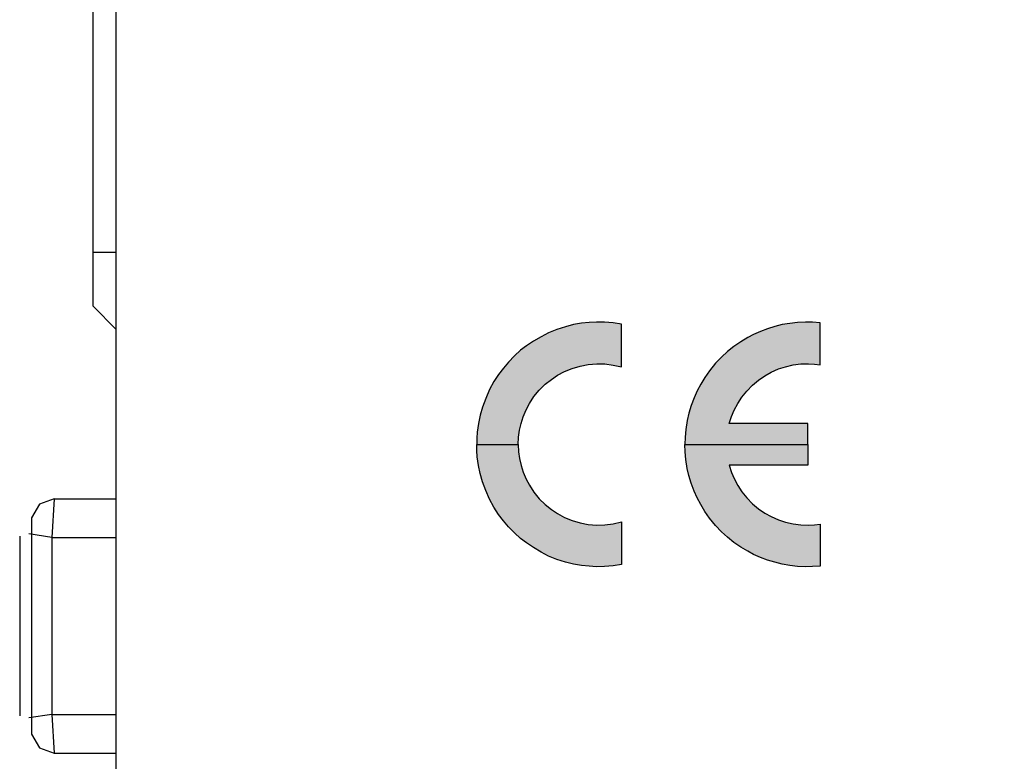
# Model space of a CAD drawing. Extents: x 0 to 10.2, y -0.1 to 7.9.
# Drawn here: x 5.8 to 6.3, y 3.8 to 4.2 of the extents above; entities that cross this region are included whole.
import ezdxf
from ezdxf import colors
from ezdxf.entities.mleader import LeaderData, LeaderLine
from ezdxf.math import Vec2, Vec3

# ---------------------------------------------------------------- set-up
doc = ezdxf.new("R2010")
doc.units = 0
doc.header["$LTSCALE"] = 0.125
doc.header["$MEASUREMENT"] = 0
for name, color, linetype in [('DIMENS', 7, 'CONTINUOUS'), ('PART', 3, 'CONTINUOUS'), ('PMSBLACKCOM', 90, 'CONTINUOUS')]:
    doc.layers.add(name, color=color, linetype=linetype)
doc.styles.add('ROMANS', font='romans.shx', dxfattribs={"width": 0.75})
doc.dimstyles.new('DWYER_STANDARD', dxfattribs={"dimtxt": 0.1, "dimasz": 0.18, "dimexe": 0.093, "dimexo": 0.0625, "dimgap": 0.09, "dimtad": 0, "dimtih": 1, "dimtoh": 1, "dimdec": 6, "dimrnd": 0.001, "dimzin": 4, "dimdsep": 46, "dimlunit": 5, "dimtxsty": 'ROMANS', "dimcen": 0, "dimclrd": 256, "dimclre": 256, "dimclrt": 256, "dimadec": 0, "dimazin": 0, "dimtfac": 1, "dimtdec": 6, "dimtofl": 0, "dimtmove": 0, "dimatfit": 3, "dimfxl": 0, "dimtolj": 1, "dimtzin": 4, "dimarcsym": 0})

# ---------------------------------------------------------------- blocks, each defined once
blk = doc.blocks.new('*D14')
at = {"layer": 'DIMENS', "lineweight": -2}
for p, q in [((7.50602, 4.06835), (7.50602, 2.81488)), ((5.80141, 3.72574), (5.80141, 2.81488)), ((5.98141, 2.90788), (6.23336, 2.90788)), ((7.32602, 2.90788), (7.07407, 2.90788))]:
    blk.add_line(p, q, dxfattribs=at)
at = {"layer": 'DIMENS'}
for points in [[(5.98141, 2.93788), (5.98141, 2.87788), (5.80141, 2.90788)], [(7.32602, 2.93788), (7.32602, 2.87788), (7.50602, 2.90788)]]:
    blk.add_solid(points, dxfattribs=at)
at = {"layer": 'DIMENS', "insert": (6.65372, 2.90788), "char_height": 0.1, "attachment_point": 5, "style": 'ROMANS'}
blk.add_mtext('\\A1;1{\\H1.000000x;\\S45/64;} [43.30]', dxfattribs=at)

msp = doc.modelspace()

# ---------------------------------------------------------------- hatches: boundary and pattern name
at = {"layer": 'PMSBLACKCOM', "linetype": 'Continuous'}
h = msp.add_hatch(color=7, dxfattribs=at)
h.paths.add_polyline_path([(6.05953, 3.9101446), (6.0554071, 3.909489), (6.0509681, 3.9091284), (6.0468976, 3.9090402), (6.0430518, 3.9092886), (6.0391336, 3.9096815), (6.0351511, 3.9103466), (6.0310169, 3.9114362), (6.0265779, 3.9128626), (6.0223633, 3.9145612), (6.0185173, 3.9165241), (6.014687, 3.9188397), (6.0110574, 3.9212596), (6.0080286, 3.9234634), (6.0049438, 3.926372), (6.001867, 3.929481), (5.9992629, 3.9326061), (5.996811, 3.935811), (5.994383, 3.9394725), (5.9922116, 3.9435912), (5.9902086, 3.9480782), (5.9885099, 3.952461), (5.98738, 3.9566672), (5.9865308, 3.960898), (5.9859296, 3.9652491), (5.9856814, 3.9684302), (5.9855938, 3.9715899), (6.0068701, 3.9715899), (6.007027, 3.967861), (6.0075399, 3.9643599), (6.0082771, 3.9608664), (6.0093586, 3.9574927), (6.0108169, 3.9539195), (6.0125559, 3.9506901), (6.0148313, 3.9471645), (6.0175958, 3.9438391), (6.0206406, 3.9408666), (6.0237574, 3.9383585), (6.0269465, 3.9362192), (6.0305523, 3.9342887), (6.0343423, 3.9326937), (6.0384445, 3.9315081), (6.0424991, 3.9307231), (6.0470341, 3.9303702), (6.0510728, 3.9304662), (6.0552951, 3.9310194), (6.05953, 3.9319844)])
h.paths.add_polyline_path([(6.1611259, 3.9094442), (6.1572801, 3.9091527), (6.153618, 3.9090486), (6.1495154, 3.9092726), (6.1456698, 3.9096975), (6.1417751, 3.9103705), (6.1379211, 3.9113319), (6.1342036, 3.9124781), (6.1306298, 3.913824), (6.1270964, 3.9153546), (6.1240673, 3.9169569), (6.1205339, 3.9191205), (6.1170404, 3.9215321), (6.1137955, 3.9241285), (6.1106544, 3.926949), (6.1077058, 3.9301217), (6.104589, 3.9339281), (6.1022573, 3.9373095), (6.1001014, 3.940819), (6.098315, 3.9442242), (6.0967045, 3.9477897), (6.0951661, 3.951732), (6.0940444, 3.9556337), (6.0932028, 3.9593435), (6.0924976, 3.9639026), (6.0920888, 3.9678771), (6.0919766, 3.9715899), (6.1547428, 3.9715899), (6.1547428, 3.960951), (6.1146496, 3.960951), (6.1157905, 3.9572442), (6.1171525, 3.9541436), (6.1190599, 3.9506019), (6.1211109, 3.9473486), (6.1235868, 3.9442957), (6.1264794, 3.9413155), (6.1296045, 3.938703), (6.1328011, 3.9365), (6.1361186, 3.9346731), (6.1397641, 3.9330227), (6.1433541, 3.9318604), (6.1473923, 3.9309634), (6.1512386, 3.9304585), (6.1551486, 3.9303941), (6.1582178, 3.9305467), (6.1611259, 3.9309061)])
h.paths.add_polyline_path([(6.1611259, 4.0337357), (6.1572801, 4.0340272), (6.153618, 4.0341315), (6.1495154, 4.0339074), (6.1456698, 4.0334824), (6.1417751, 4.0328095), (6.1379211, 4.031848), (6.1342036, 4.0307019), (6.1306298, 4.029356), (6.1270964, 4.0278254), (6.1240673, 4.0262231), (6.1205339, 4.0240595), (6.1170404, 4.0216479), (6.1137955, 4.0190515), (6.1106544, 4.016231), (6.1077058, 4.0130582), (6.104589, 4.0092519), (6.1022573, 4.0058705), (6.1001014, 4.002361), (6.098315, 3.9989559), (6.0967045, 3.9953902), (6.0951661, 3.991448), (6.0940444, 3.9875462), (6.0932028, 3.9838365), (6.0924976, 3.9792774), (6.0920888, 3.9753029), (6.0919766, 3.9715901), (6.1547428, 3.9715901), (6.1547428, 3.982229), (6.1146496, 3.982229), (6.1157905, 3.9859357), (6.1171525, 3.9890364), (6.1190599, 3.9925781), (6.1211109, 3.9958314), (6.1235868, 3.9988842), (6.1264794, 4.0018645), (6.1296045, 4.004477), (6.1328011, 4.00668), (6.1361186, 4.0085069), (6.1397641, 4.0101574), (6.1433541, 4.0113196), (6.1473923, 4.0122166), (6.1512386, 4.0127215), (6.1551486, 4.0127859), (6.1582178, 4.0126332), (6.1611259, 4.0122739)])
h.paths.add_polyline_path([(6.05953, 4.0330354), (6.0554071, 4.033691), (6.0509681, 4.0340516), (6.0468976, 4.0341402), (6.0430518, 4.0338912), (6.0391336, 4.0334985), (6.0351511, 4.0328332), (6.0310169, 4.0317437), (6.0265779, 4.0303174), (6.0223633, 4.0286186), (6.0185173, 4.0266559), (6.014687, 4.0243402), (6.0110574, 4.0219202), (6.0080286, 4.0197167), (6.0049438, 4.016808), (6.001867, 4.013699), (5.9992629, 4.010574), (5.996811, 4.007369), (5.994383, 4.0037075), (5.9922116, 3.9995889), (5.9902086, 3.9951017), (5.9885099, 3.990719), (5.98738, 3.9865127), (5.9865308, 3.982282), (5.9859296, 3.9779309), (5.9856814, 3.9747497), (5.9855938, 3.9715901), (6.0068701, 3.9715901), (6.007027, 3.975319), (6.0075399, 3.9788201), (6.0082771, 3.9823136), (6.0093586, 3.9856872), (6.0108169, 3.9892605), (6.0125559, 3.9924899), (6.0148313, 3.9960155), (6.0175958, 3.9993409), (6.0206406, 4.0023134), (6.0237574, 4.0048215), (6.0269465, 4.0069607), (6.0305523, 4.0088914), (6.0343423, 4.0104864), (6.0384445, 4.0116719), (6.0424991, 4.0124569), (6.0470341, 4.0128097), (6.0510728, 4.0127137), (6.0552951, 4.0121606), (6.05953, 4.0111956)])

# ---------------------------------------------------------------- linework, layer by layer
at = {"layer": 'PART', "color": 7}
for points in [[(5.8014089, 3.7882432), (5.8014089, 3.7882432), (5.8014089, 4.8199741), (5.8014089, 4.8199741)], [(5.7895467, 4.042194), (5.7895467, 4.042194), (5.7895467, 4.7630031), (5.7895467, 4.7630031)], [(5.7895467, 4.0698246), (5.7895467, 4.0698246), (5.8014089, 4.0698246), (5.8014089, 4.0698246)], [(5.7895467, 4.042194), (5.7895467, 4.042194), (5.8014089, 4.0303318), (5.8014089, 4.0303318)], [(5.7622302, 3.9410521), (5.7622302, 3.9410521), (5.7581714, 3.9340272), (5.7581714, 3.9340272)], [(5.7697217, 3.9437063), (5.7697217, 3.9437063), (5.7622302, 3.9410521), (5.7622302, 3.9410521)], [(5.7697217, 3.9437063), (5.7697217, 3.9437063), (5.7684743, 3.9240384), (5.7684743, 3.9240384)], [(5.7697217, 3.9437063), (5.7697217, 3.9437063), (5.8014089, 3.9437063), (5.8014089, 3.9437063)], [(5.7581714, 3.9340272), (5.7581714, 3.9340272), (5.7581714, 3.823518), (5.7581714, 3.823518)], [(5.7520843, 3.9246643), (5.7520843, 3.9246643), (5.7520843, 3.832883), (5.7520843, 3.832883)], [(5.7684743, 3.9240384), (5.7684743, 3.9240384), (5.7567669, 3.9259118), (5.7567669, 3.9259118)], [(5.7684743, 3.9240384), (5.7684743, 3.9240384), (5.8014089, 3.9240384), (5.8014089, 3.9240384)], [(5.7684743, 3.9240384), (5.7684743, 3.9240384), (5.7684743, 3.833509), (5.7684743, 3.833509)], [(5.7684743, 3.833509), (5.7684743, 3.833509), (5.7567669, 3.8317904), (5.7567669, 3.8317904)], [(5.7684743, 3.833509), (5.7684743, 3.833509), (5.8014089, 3.833509), (5.8014089, 3.833509)], [(5.7684743, 3.833509), (5.7684743, 3.833509), (5.7697217, 3.8138411), (5.7697217, 3.8138411)], [(5.7581714, 3.823518), (5.7581714, 3.823518), (5.7622302, 3.8164953), (5.7622302, 3.8164953)], [(5.7622302, 3.8164953), (5.7622302, 3.8164953), (5.7697217, 3.8138411), (5.7697217, 3.8138411)], [(5.7697217, 3.8138411), (5.7697217, 3.8138411), (5.8014089, 3.8138411), (5.8014089, 3.8138411)]]:
    msp.add_open_spline(points, degree=3, dxfattribs=at)
at = {"layer": 'PMSBLACKCOM', "color": 7, "linetype": 'Continuous'}
for points in [[(6.05953, 4.0330354), (6.0554071, 4.033691), (6.0509681, 4.0340516), (6.0468976, 4.0341402), (6.0430518, 4.0338912), (6.0391336, 4.0334985), (6.0351511, 4.0328332), (6.0310169, 4.0317437), (6.0265779, 4.0303174), (6.0223633, 4.0286186), (6.0185173, 4.0266559), (6.014687, 4.0243402), (6.0110574, 4.0219202), (6.0080286, 4.0197167), (6.0049438, 4.016808), (6.001867, 4.013699), (5.9992629, 4.010574), (5.996811, 4.007369), (5.994383, 4.0037075), (5.9922116, 3.9995889), (5.9902086, 3.9951017), (5.9885099, 3.990719), (5.98738, 3.9865127), (5.9865308, 3.982282), (5.9859296, 3.9779309), (5.9856814, 3.9747497), (5.9855938, 3.9715901), (6.0068701, 3.9715901), (6.007027, 3.975319), (6.0075399, 3.9788201), (6.0082771, 3.9823136), (6.0093586, 3.9856872), (6.0108169, 3.9892605), (6.0125559, 3.9924899), (6.0148313, 3.9960155), (6.0175958, 3.9993409), (6.0206406, 4.0023134), (6.0237574, 4.0048215), (6.0269465, 4.0069607), (6.0305523, 4.0088914), (6.0343423, 4.0104864), (6.0384445, 4.0116719), (6.0424991, 4.0124569), (6.0470341, 4.0128097), (6.0510728, 4.0127137), (6.0552951, 4.0121606), (6.05953, 4.0111956), (6.05953, 4.0330354)], [(6.1611259, 4.0337357), (6.1572801, 4.0340272), (6.153618, 4.0341315), (6.1495154, 4.0339074), (6.1456698, 4.0334824), (6.1417751, 4.0328095), (6.1379211, 4.031848), (6.1342036, 4.0307019), (6.1306298, 4.029356), (6.1270964, 4.0278254), (6.1240673, 4.0262231), (6.1205339, 4.0240595), (6.1170404, 4.0216479), (6.1137955, 4.0190515), (6.1106544, 4.016231), (6.1077058, 4.0130582), (6.104589, 4.0092519), (6.1022573, 4.0058705), (6.1001014, 4.002361), (6.098315, 3.9989559), (6.0967045, 3.9953902), (6.0951661, 3.991448), (6.0940444, 3.9875462), (6.0932028, 3.9838365), (6.0924976, 3.9792774), (6.0920888, 3.9753029), (6.0919766, 3.9715901), (6.1547428, 3.9715901), (6.1547428, 3.982229), (6.1146496, 3.982229), (6.1157905, 3.9859357), (6.1171525, 3.9890364), (6.1190599, 3.9925781), (6.1211109, 3.9958314), (6.1235868, 3.9988842), (6.1264794, 4.0018645), (6.1296045, 4.004477), (6.1328011, 4.00668), (6.1361186, 4.0085069), (6.1397641, 4.0101574), (6.1433541, 4.0113196), (6.1473923, 4.0122166), (6.1512386, 4.0127215), (6.1551486, 4.0127859), (6.1582178, 4.0126332), (6.1611259, 4.0122739), (6.1611259, 4.0337357)], [(6.05953, 3.9101446), (6.0554071, 3.909489), (6.0509681, 3.9091284), (6.0468976, 3.9090402), (6.0430518, 3.9092886), (6.0391336, 3.9096815), (6.0351511, 3.9103466), (6.0310169, 3.9114362), (6.0265779, 3.9128626), (6.0223633, 3.9145612), (6.0185173, 3.9165241), (6.014687, 3.9188397), (6.0110574, 3.9212596), (6.0080286, 3.9234634), (6.0049438, 3.926372), (6.001867, 3.929481), (5.9992629, 3.9326061), (5.996811, 3.935811), (5.994383, 3.9394725), (5.9922116, 3.9435912), (5.9902086, 3.9480782), (5.9885099, 3.952461), (5.98738, 3.9566672), (5.9865308, 3.960898), (5.9859296, 3.9652491), (5.9856814, 3.9684302), (5.9855938, 3.9715899), (6.0068701, 3.9715899), (6.007027, 3.967861), (6.0075399, 3.9643599), (6.0082771, 3.9608664), (6.0093586, 3.9574927), (6.0108169, 3.9539195), (6.0125559, 3.9506901), (6.0148313, 3.9471645), (6.0175958, 3.9438391), (6.0206406, 3.9408666), (6.0237574, 3.9383585), (6.0269465, 3.9362192), (6.0305523, 3.9342887), (6.0343423, 3.9326937), (6.0384445, 3.9315081), (6.0424991, 3.9307231), (6.0470341, 3.9303702), (6.0510728, 3.9304662), (6.0552951, 3.9310194), (6.05953, 3.9319844), (6.05953, 3.9101446)], [(6.1611259, 3.9094442), (6.1572801, 3.9091527), (6.153618, 3.9090486), (6.1495154, 3.9092726), (6.1456698, 3.9096975), (6.1417751, 3.9103705), (6.1379211, 3.9113319), (6.1342036, 3.9124781), (6.1306298, 3.913824), (6.1270964, 3.9153546), (6.1240673, 3.9169569), (6.1205339, 3.9191205), (6.1170404, 3.9215321), (6.1137955, 3.9241285), (6.1106544, 3.926949), (6.1077058, 3.9301217), (6.104589, 3.9339281), (6.1022573, 3.9373095), (6.1001014, 3.940819), (6.098315, 3.9442242), (6.0967045, 3.9477897), (6.0951661, 3.951732), (6.0940444, 3.9556337), (6.0932028, 3.9593435), (6.0924976, 3.9639026), (6.0920888, 3.9678771), (6.0919766, 3.9715899), (6.1547428, 3.9715899), (6.1547428, 3.960951), (6.1146496, 3.960951), (6.1157905, 3.9572442), (6.1171525, 3.9541436), (6.1190599, 3.9506019), (6.1211109, 3.9473486), (6.1235868, 3.9442957), (6.1264794, 3.9413155), (6.1296045, 3.938703), (6.1328011, 3.9365), (6.1361186, 3.9346731), (6.1397641, 3.9330227), (6.1433541, 3.9318604), (6.1473923, 3.9309634), (6.1512386, 3.9304585), (6.1551486, 3.9303941), (6.1582178, 3.9305467), (6.1611259, 3.9309061), (6.1611259, 3.9094442)]]:
    msp.add_lwpolyline(points, dxfattribs=at)

# ---------------------------------------------------------------- dimensions: what is measured, and where the dimension line sits
at = {"layer": 'DIMENS', "color": 7}
dim = msp.add_linear_dim(base=(7.50602443, 2.90787619), p1=(5.80140892, 3.78824317), p2=(7.50602443, 4.13085437), dimstyle='DWYER_STANDARD', dxfattribs=at)
dim.commit()
dim.dimension.update_dxf_attribs({"geometry": '*D14', "text_midpoint": (6.65371667, 2.90787619)})

# ---------------------------------------------------------------- leaders
ml = msp.add_multileader_mtext('Standard', dxfattribs=at)
ml.set_content('PROCESS CONNECTION\\PNPT OR PT EXTERNAL THREAD, \\PM5 INTERNAL THREAD', color=7, style='ROMANS')
ml.set_leader_properties()
ml.build(insert=Vec2(0, 0))
ml.multileader.update_dxf_attribs({"dogleg_length": 0.36, "arrow_head_size": 0.18})
ctx = ml.context
ctx.base_point, ctx.char_height, ctx.arrow_head_size, ctx.landing_gap_size, ctx.plane_origin = Vec3(6.2034851, 5.5516511), 0.1, 0.18, 0.09, Vec3(8.6417035, 4.3041075)
ctx.text_align_type = 2
notes = []
notes.append((ctx, [(0, (1, 1, 0), (8.5077708, 5.5516511), (-1, 0), 0.36, [(0, [(8.6417035, 4.3041075)], 0, [])])]))
ctx.mtext.insert, ctx.mtext.alignment, ctx.mtext.flow_direction = Vec3(8.0577708, 5.6116511), 3, 5
for ctx, leaders in notes:
    for number, flags, end, landing, length, lines in leaders:
        leader = LeaderData()
        leader.index, (leader.has_last_leader_line, leader.has_dogleg_vector, leader.attachment_direction) = number, flags
        leader.last_leader_point, leader.dogleg_vector, leader.dogleg_length = Vec3(end), Vec3(landing), length
        for number, points, colour, breaks in lines:
            line = LeaderLine()
            line.index, line.vertices, line.color, line.breaks = number, Vec3.list(points), colors.encode_raw_color(colour), breaks
            leader.lines.append(line)
        ctx.leaders.append(leader)

doc.saveas('drawing.dxf')
